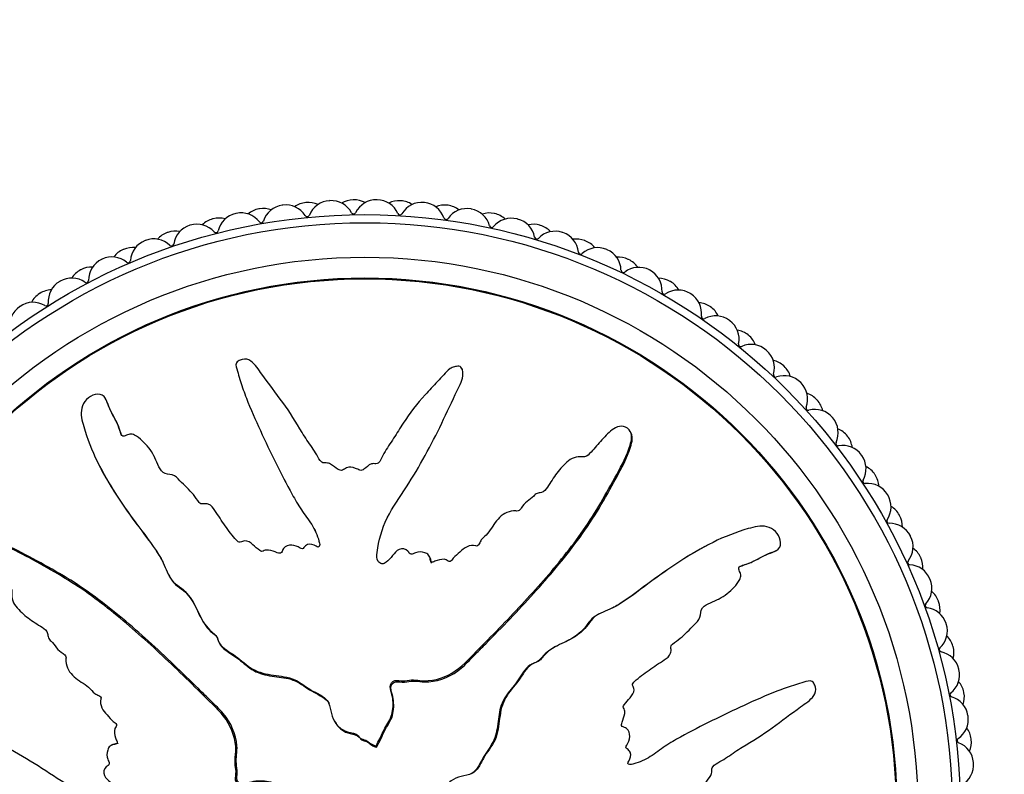
# Model space of a CAD drawing. Units: millimetres. Extents: x 0 to 1080, y 0 to 1165.
# Drawn here: x 681 to 723, y 664 to 697 of the extents above; entities that cross this region are included whole.
import ezdxf
from ezdxf import colors
from ezdxf.entities.mleader import LeaderData, LeaderLine
from ezdxf.math import Vec2, Vec3

# ---------------------------------------------------------------- set-up
doc = ezdxf.new("R2010")
doc.units = ezdxf.units.MM
doc.layers.add('DV1_Défaut', color=7, linetype='Continuous')
doc.layers.add('Défaut', color=7, linetype='Continuous')

# ---------------------------------------------------------------- blocks, each defined once
blk = doc.blocks.new('_DOT')
at = {"color": 0}
blk.add_line((0, 0), (-1, 0), dxfattribs=at)
at = {"color": 0, "const_width": 0.333}
blk.add_lwpolyline([(-0.1665, 0, 1), (0.1665, 0, 1)], format="xyb", close=True, dxfattribs=at)
blk = doc.blocks.new('SE')
at = {"layer": 'DV1_Défaut', "color": 7, "linetype": 'Continuous'}
for p, q in [((699.735, 681.583), (699.708, 681.636)), ((684.268, 680.265), (684.24, 680.319)), ((707.059, 678.827), (707.031, 678.881)), ((686.374, 677.773), (686.347, 677.825)), ((684.003, 677.343), (684.031, 677.292)), ((692.025, 676.759), (692.052, 676.707)), ((710.378, 673.963), (710.326, 673.936)), ((713.299, 673.699), (713.353, 673.727)), ((698.325, 673.427), (698.297, 673.48)), ((687.008, 672.617), (687.035, 672.565)), ((710.807, 671.593), (710.859, 671.62)), ((705.651, 670.959), (705.599, 670.932)), ((694.152, 666.36), (694.179, 666.308)), ((709.793, 665.942), (709.741, 665.914)), ((684.539, 665.291), (684.487, 665.263)), ((695.977, 665.235), (695.986, 665.251)), ((695.977, 665.235), (696.004, 665.183)), ((695.986, 665.251), (696.013, 665.2)), ((696.004, 665.183), (696.013, 665.2))]:
    blk.add_line(p, q, dxfattribs=at)
for radius in [25.85, 25.5, 24, 23.1, 23.063]:
    blk.add_circle((695.5, 662.466), radius, dxfattribs=at)
for centre, radius, start, end in [((692.049, 687.732), 1, 97.7778, 162.8384), ((695.5, 662.466), 26.5, 97.7333, 97.7778), ((692.069, 687.734), 1, 32.6727, 97.7333), ((693.032, 687.846), 1, 95.5556, 125.6301), ((695.5, 662.466), 26.5, 95.5111, 95.5556), ((693.051, 687.848), 1, 65.4366, 95.5111), ((694.018, 687.923), 1, 93.3333, 158.3939), ((695.5, 662.466), 26.5, 93.2889, 93.3333), ((694.037, 687.924), 1, 28.2283, 93.2889), ((695.006, 687.961), 1, 91.1111, 121.1857), ((695.5, 662.466), 26.5, 91.0667, 91.1111), ((695.026, 687.962), 1, 60.9921, 91.0667), ((695.995, 687.961), 1, 88.8889, 153.9495), ((695.5, 662.466), 26.5, 88.8444, 88.8889), ((696.014, 687.961), 1, 23.7839, 88.8444), ((696.983, 687.923), 1, 86.6667, 116.7412), ((695.5, 662.466), 26.5, 86.6222, 86.6667), ((697.003, 687.922), 1, 56.5477, 86.6222), ((697.969, 687.846), 1, 84.4444, 149.505), ((695.5, 662.466), 26.5, 84.4, 84.4444), ((697.989, 687.844), 1, 19.3394, 84.4), ((698.951, 687.732), 1, 82.2222, 112.2968), ((695.5, 662.466), 26.5, 82.1778, 82.2222), ((698.971, 687.729), 1, 52.1032, 82.1778), ((690.102, 687.388), 1, 102.2222, 167.2828), ((695.5, 662.466), 26.5, 102.1778, 102.2222), ((690.121, 687.392), 1, 37.1172, 102.1778), ((691.072, 687.579), 1, 100, 130.0745), ((695.5, 662.466), 26.5, 99.9556, 100), ((691.092, 687.582), 1, 69.881, 99.9556), ((692.995, 688.328), 0.1, 212.6727, 338.3939), ((695.006, 688.444), 0.1, 208.2283, 333.9495), ((697.021, 688.405), 0.1, 203.7839, 329.505), ((699.928, 687.579), 1, 80, 145.0606), ((695.5, 662.466), 26.5, 79.9556, 80), ((699.948, 687.575), 1, 14.895, 79.9556), ((700.899, 687.388), 1, 77.7778, 107.8523), ((695.5, 662.466), 26.5, 77.7333, 77.7778), ((700.918, 687.384), 1, 47.6588, 77.7333), ((688.187, 686.895), 1, 106.6667, 171.7273), ((695.5, 662.466), 26.5, 106.6222, 106.6667), ((688.206, 686.901), 1, 41.5616, 106.6222), ((689.139, 687.16), 1, 104.4444, 134.519), ((695.5, 662.466), 26.5, 104.4, 104.4444), ((689.159, 687.165), 1, 74.3255, 104.4), ((690.998, 688.056), 0.1, 217.1172, 342.8384), ((699.027, 688.209), 0.1, 199.3394, 325.0606), ((701.011, 687.858), 0.1, 194.895, 320.6161), ((701.861, 687.16), 1, 75.5556, 140.6161), ((695.5, 662.466), 26.5, 75.5111, 75.5556), ((701.88, 687.155), 1, 10.4505, 75.5111), ((702.814, 686.895), 1, 73.3333, 103.4079), ((695.5, 662.466), 26.5, 73.2889, 73.3333), ((702.833, 686.889), 1, 43.2143, 73.2889), ((687.245, 686.593), 1, 108.8889, 138.9634), ((695.5, 662.466), 26.5, 108.8444, 108.8889), ((687.264, 686.599), 1, 78.7699, 108.8444), ((689.029, 687.63), 0.1, 221.5616, 347.2828), ((703.755, 686.593), 1, 71.1111, 136.1717), ((695.5, 662.466), 26.5, 71.0667, 71.1111), ((703.774, 686.587), 1, 6.0061, 71.0667), ((686.316, 686.255), 1, 111.1111, 176.1717), ((695.5, 662.466), 26.5, 111.0667, 111.1111), ((686.334, 686.262), 1, 46.0061, 111.0667), ((687.098, 687.053), 0.1, 226.0061, 351.7273), ((702.962, 687.355), 0.1, 190.4505, 316.1717), ((704.685, 686.255), 1, 68.8889, 98.9634), ((695.5, 662.466), 26.5, 68.8444, 68.8889), ((704.703, 686.248), 1, 38.7699, 68.8444), ((685.4, 685.881), 1, 113.3333, 143.4079), ((695.5, 662.466), 26.5, 113.2889, 113.3333), ((685.418, 685.888), 1, 83.2143, 113.2889), ((704.868, 686.702), 0.1, 186.0061, 311.7273), ((705.6, 685.881), 1, 66.6667, 131.7273), ((695.5, 662.466), 26.5, 66.6222, 66.6667), ((705.618, 685.873), 1, 1.5616, 66.6222), ((684.5, 685.471), 1, 115.5556, 180.6161), ((695.5, 662.466), 26.5, 115.5111, 115.5556), ((684.518, 685.48), 1, 50.4505, 115.5111), ((685.218, 686.328), 0.1, 230.4505, 356.1717), ((706.501, 685.471), 1, 64.4444, 94.519), ((695.5, 662.466), 26.5, 64.4, 64.4444), ((706.518, 685.463), 1, 34.3255, 64.4), ((683.616, 685.028), 1, 117.7778, 147.8523), ((695.5, 662.466), 26.5, 117.7333, 117.7778), ((683.634, 685.037), 1, 87.6588, 117.7333), ((706.718, 685.903), 0.1, 181.5616, 307.2828), ((707.384, 685.028), 1, 62.2222, 127.2828), ((695.5, 662.466), 26.5, 62.1778, 62.2222), ((707.402, 685.018), 1, 357.1172, 62.1778), ((682.75, 684.55), 1, 120, 185.0606), ((695.5, 662.466), 26.5, 119.9556, 120), ((682.767, 684.56), 1, 54.895, 119.9556), ((683.4, 685.46), 0.1, 234.895, 0.6161), ((708.25, 684.55), 1, 60, 90.0745), ((695.5, 662.466), 26.5, 59.9556, 60), ((708.267, 684.54), 1, 29.881, 59.9556), ((681.903, 684.039), 1, 122.2222, 152.2968), ((695.5, 662.466), 26.5, 122.1778, 122.2222), ((681.92, 684.049), 1, 92.1032, 122.1778), ((708.5, 684.963), 0.1, 177.1172, 302.8384), ((709.097, 684.039), 1, 57.7778, 122.8384), ((695.5, 662.466), 26.5, 57.7333, 57.7778), ((709.114, 684.028), 1, 352.6727, 57.7333), ((681.094, 683.507), 1, 59.3394, 124.4), ((681.654, 684.453), 0.1, 239.3394, 5.0606), ((709.923, 683.495), 1, 55.5556, 85.6301), ((681.077, 683.495), 1, 124.4444, 189.505), ((695.5, 662.466), 26.5, 124.4, 124.4444), ((695.5, 662.466), 26.5, 55.5111, 55.5556), ((709.939, 683.484), 1, 25.4366, 55.5111), ((710.205, 683.888), 0.1, 172.6727, 298.3939), ((710.728, 682.92), 1, 53.3333, 118.3939), ((695.5, 662.466), 26.5, 53.2889, 53.3333), ((710.744, 682.908), 1, 348.2283, 53.2889), ((711.509, 682.314), 1, 51.1111, 81.1857), ((711.82, 682.684), 0.1, 168.2283, 293.9495), ((712.267, 681.679), 1, 48.8889, 113.9495), ((695.5, 662.466), 26.5, 51.0667, 51.1111), ((711.525, 682.302), 1, 20.9921, 51.0667), ((695.5, 662.466), 26.5, 48.8444, 48.8889), ((712.282, 681.666), 1, 343.7839, 48.8444), ((712.999, 681.014), 1, 46.6667, 76.7412), ((695.5, 662.466), 26.5, 46.6222, 46.6667), ((713.014, 681.001), 1, 16.5477, 46.6222), ((713.338, 681.359), 0.1, 163.7839, 289.505), ((713.705, 680.322), 1, 44.4444, 109.505), ((695.5, 662.466), 26.5, 44.4, 44.4444), ((713.719, 680.308), 1, 339.3394, 44.4), ((714.384, 679.602), 1, 42.2222, 72.2968), ((695.5, 662.466), 26.5, 42.1778, 42.2222), ((714.397, 679.588), 1, 12.1032, 42.1778), ((714.749, 679.919), 0.1, 159.3394, 285.0606), ((715.034, 678.857), 1, 40, 105.0606), ((695.5, 662.466), 26.5, 39.9556, 40), ((715.047, 678.842), 1, 334.895, 39.9556), ((715.655, 678.087), 1, 37.7778, 67.8523), ((716.043, 678.375), 0.1, 154.895, 280.6161), ((695.5, 662.466), 26.5, 37.7333, 37.7778), ((715.667, 678.072), 1, 7.6588, 37.7333), ((716.246, 677.294), 1, 35.5556, 100.6161), ((695.5, 662.466), 26.5, 35.5111, 35.5556), ((716.257, 677.278), 1, 330.4505, 35.5111), ((716.805, 676.479), 1, 33.3333, 63.4079), ((717.214, 676.736), 0.1, 150.4505, 276.1717), ((695.5, 662.466), 26.5, 33.2889, 33.3333), ((716.816, 676.462), 1, 3.2143, 33.2889), ((717.332, 675.642), 1, 31.1111, 96.1717), ((717.343, 675.625), 1, 326.0061, 31.0667), ((695.5, 662.466), 26.5, 31.0667, 31.1111), ((717.827, 674.786), 1, 28.8889, 58.9634), ((718.255, 675.01), 0.1, 146.0061, 271.7273), ((695.5, 662.466), 26.5, 28.8444, 28.8889), ((717.836, 674.768), 1, 358.7699, 28.8444), ((718.288, 673.911), 1, 26.6667, 91.7273), ((718.297, 673.893), 1, 321.5616, 26.6222), ((695.5, 662.466), 26.5, 26.6222, 26.6667), ((718.714, 673.018), 1, 24.4444, 54.519), ((695.5, 662.466), 26.5, 24.4, 24.4444), ((718.723, 673), 1, 354.3255, 24.4), ((719.158, 673.209), 0.1, 141.5616, 267.2828), ((719.106, 672.11), 1, 22.2222, 87.2828), ((719.114, 672.092), 1, 317.1172, 22.1778), ((695.5, 662.466), 26.5, 22.1778, 22.2222), ((719.462, 671.188), 1, 20, 50.0745), ((719.92, 671.343), 0.1, 137.1172, 262.8384), ((719.783, 670.252), 1, 17.7778, 82.8384), ((695.5, 662.466), 26.5, 19.9556, 20), ((719.469, 671.169), 1, 349.881, 19.9556), ((719.789, 670.233), 1, 312.6727, 17.7333), ((695.5, 662.466), 26.5, 17.7333, 17.7778), ((720.066, 669.305), 1, 15.5556, 45.6301), ((720.534, 669.424), 0.1, 132.6727, 258.3939), ((695.5, 662.466), 26.5, 15.5111, 15.5556), ((720.071, 669.285), 1, 345.4366, 15.5111), ((720.313, 668.347), 1, 13.3333, 78.3939), ((695.5, 662.466), 26.5, 13.2889, 13.3333), ((720.317, 668.328), 1, 308.2283, 13.2889), ((720.522, 667.38), 1, 11.1111, 41.1857), ((720.998, 667.463), 0.1, 128.2283, 253.9495), ((720.694, 666.406), 1, 8.8889, 73.9495), ((720.526, 667.361), 1, 340.9921, 11.0667), ((695.5, 662.466), 26.5, 11.0667, 11.1111), ((720.697, 666.387), 1, 303.7839, 8.8444), ((695.5, 662.466), 26.5, 8.8444, 8.8889), ((720.828, 665.427), 1, 6.6667, 36.7412), ((721.309, 665.473), 0.1, 123.7839, 249.505), ((720.924, 664.442), 1, 4.4444, 69.505), ((720.83, 665.407), 1, 336.5477, 6.6222), ((695.5, 662.466), 26.5, 6.6222, 6.6667), ((720.925, 664.422), 1, 299.3394, 4.4), ((695.5, 662.466), 26.5, 4.4, 4.4444)]:
    blk.add_arc(centre, radius, start, end, dxfattribs=at)
for points, knots in [([(695.986, 665.251), (696.092, 665.449), (696.194, 665.65), (696.382, 666.059), (696.525, 666.241), (696.701, 666.655), (696.731, 666.892), (696.716, 667.236), (696.7, 667.351), (696.651, 667.578), (696.605, 667.688), (696.596, 667.921), (696.672, 668.057), (696.914, 668.1), (697.036, 668.057), (697.279, 668.066), (697.399, 668.094), (697.642, 668.114), (697.763, 668.098), (698.372, 668.027), (698.852, 668.164), (699.687, 668.638), (700.002, 669.006), (700.668, 669.679), (701, 670.015), (701.988, 671.032), (702.634, 671.718), (703.866, 673.13), (704.454, 673.854), (705.527, 675.384), (705.986, 676.212), (706.662, 677.444), (706.876, 677.86), (707.043, 678.412), (707.075, 678.523), (707.084, 678.757), (707.049, 678.882), (706.883, 679.064), (706.764, 679.124), (706.522, 679.124), (706.407, 679.078), (706.107, 678.894), (705.95, 678.712), (705.635, 678.359), (705.484, 678.175), (705.238, 677.915), (705.151, 677.818), (704.913, 677.781), (704.786, 677.811), (704.427, 677.727), (704.236, 677.543), (703.899, 677.193), (703.756, 676.995), (703.556, 676.687), (703.495, 676.581), (703.357, 676.379), (703.282, 676.264), (703.098, 676.232), (703.033, 676.233), (702.917, 676.183), (702.87, 676.139), (702.739, 676.005), (702.642, 675.926), (702.434, 675.785), (702.36, 675.681), (702.255, 675.518), (702.211, 675.461), (702.084, 675.435), (702.016, 675.453), (701.687, 675.435), (701.45, 675.285), (701.106, 674.898), (700.99, 674.662), (700.741, 674.367), (700.63, 674.292), (700.513, 674.138), (700.494, 674.074), (700.433, 673.96), (700.376, 673.901), (700.193, 673.98), (700.053, 673.941), (699.812, 673.838), (699.715, 673.746), (699.523, 673.57), (699.418, 673.491), (699.294, 673.34), (699.265, 673.274), (699.143, 673.223), (699.091, 673.298), (698.906, 673.371), (698.76, 673.338), (698.569, 673.278), (698.509, 673.248), (698.415, 673.211), (698.373, 673.21), (698.345, 673.272), (698.344, 673.307), (698.329, 673.407), (698.309, 673.473), (698.225, 673.581), (698.16, 673.613), (697.965, 673.67), (697.822, 673.682), (697.632, 673.606), (697.572, 673.567), (697.434, 673.564), (697.415, 673.654), (697.277, 673.8), (697.115, 673.829), (696.868, 673.72), (696.784, 673.609), (696.612, 673.405), (696.528, 673.301), (696.369, 673.177), (696.304, 673.146), (696.17, 673.164), (696.107, 673.202), (695.993, 673.367), (696.011, 673.514), (696.103, 674.165), (696.233, 674.673), (696.705, 675.61), (697.014, 676.047), (697.587, 676.937), (697.858, 677.389), (698.626, 678.769), (699.055, 679.736), (699.62, 680.912), (699.753, 681.151), (699.758, 681.476), (699.748, 681.542), (699.698, 681.664), (699.651, 681.727), (699.514, 681.739), (699.448, 681.717), (699.317, 681.685), (699.251, 681.662), (699.089, 681.553), (699.012, 681.445), (698.832, 681.257), (698.742, 681.164), (698.472, 680.881), (698.293, 680.69), (697.77, 680.107), (697.444, 679.699), (697.021, 679.042), (696.886, 678.819), (696.603, 678.381), (696.454, 678.167), (696.262, 677.825), (696.22, 677.696), (696.103, 677.538), (696.043, 677.497), (695.909, 677.494), (695.84, 677.512), (695.655, 677.439), (695.566, 677.332), (695.406, 677.217), (695.336, 677.186), (695.216, 677.245), (695.155, 677.275), (694.964, 677.338), (694.82, 677.385), (694.645, 677.286), (694.592, 677.242), (694.467, 677.194), (694.395, 677.214), (694.225, 677.319), (694.123, 677.409), (693.951, 677.513), (693.885, 677.533), (693.753, 677.527), (693.682, 677.524), (693.53, 677.647), (693.472, 677.767), (693.347, 677.993), (693.277, 678.101), (693.059, 678.421), (692.908, 678.631), (692.504, 679.29), (692.245, 679.736), (691.632, 680.562), (691.329, 680.973), (690.877, 681.584), (690.748, 681.807), (690.438, 682.031), (690.302, 682.066), (690.114, 682.008), (690.05, 681.987), (689.938, 681.919), (689.902, 681.859), (689.904, 681.671), (689.956, 681.552), (690.025, 681.31), (690.061, 681.189), (690.176, 680.827), (690.261, 680.587), (690.536, 679.871), (690.748, 679.401), (691.394, 677.996), (691.845, 677.07), (692.467, 675.938), (692.596, 675.714), (692.886, 675.281), (693.048, 675.074), (693.329, 674.634), (693.44, 674.394), (693.521, 674.077), (693.543, 674.012), (693.531, 673.914), (693.511, 673.878), (693.443, 673.882), (693.415, 673.902), (693.268, 673.98), (693.124, 674.039), (692.943, 673.955), (692.892, 673.91), (692.833, 673.83), (692.815, 673.79), (692.751, 673.807), (692.721, 673.821), (692.574, 673.897), (692.455, 673.958), (692.187, 673.971), (692.041, 673.928), (691.929, 673.764), (691.915, 673.695), (691.839, 673.585), (691.758, 673.607), (691.572, 673.675), (691.449, 673.729), (691.251, 673.751), (691.182, 673.747), (691.09, 673.708), (691.062, 673.684), (690.994, 673.68), (690.968, 673.708), (690.833, 673.804), (690.735, 673.894), (690.533, 674.066), (690.417, 674.16), (690.216, 674.144), (690.155, 674.11), (690.026, 674.069), (689.971, 674.125), (689.832, 674.27), (689.75, 674.374), (689.508, 674.692), (689.357, 674.91), (689.135, 675.241), (689.061, 675.352), (688.916, 675.574), (688.831, 675.69), (688.632, 675.76), (688.56, 675.756), (688.418, 675.748), (688.338, 675.756), (688.222, 675.932), (688.141, 676.047), (687.871, 676.368), (687.666, 676.56), (687.369, 676.858), (687.27, 676.97), (687.002, 677.046), (686.844, 677.028), (686.626, 677.202), (686.567, 677.335), (686.456, 677.591), (686.402, 677.72), (686.206, 678.088), (686.035, 678.309), (685.73, 678.587), (685.624, 678.681), (685.437, 678.771), (685.367, 678.789), (685.226, 678.774), (685.161, 678.739), (685.061, 678.7), (685.025, 678.687), (684.956, 678.701), (684.933, 678.733), (684.889, 678.824), (684.874, 678.893), (684.812, 679.088), (684.76, 679.215), (684.584, 679.581), (684.443, 679.81), (684.297, 680.181), (684.265, 680.313), (684.087, 680.514), (683.928, 680.532), (683.505, 680.438), (683.274, 680.19), (683.14, 679.642), (683.216, 679.372), (683.438, 678.589), (683.641, 678.073), (684.371, 676.589), (685.015, 675.659), (686.019, 674.304), (686.375, 673.865), (686.786, 673.132), (686.879, 672.861), (687.075, 672.489), (687.16, 672.375), (687.385, 672.191), (687.513, 672.113), (687.838, 671.826), (687.995, 671.579), (688.27, 671.051), (688.371, 670.767), (688.634, 670.402), (688.742, 670.294), (688.917, 670.147), (688.976, 670.099), (689.068, 669.978), (689.096, 669.9), (689.237, 669.513), (689.541, 669.384), (690.045, 669.026), (690.274, 668.813), (690.787, 668.465), (691.099, 668.376), (691.725, 668.285), (692.044, 668.261), (692.645, 668.057), (692.887, 667.829), (693.301, 667.589), (693.448, 667.522), (693.723, 667.358), (693.855, 667.254), (693.992, 666.969), (694.011, 666.804), (694.086, 666.491), (694.147, 666.342), (694.349, 666.075), (694.482, 665.964), (694.784, 665.826), (694.963, 665.831), (695.193, 665.716), (695.236, 665.636), (695.364, 665.528), (695.458, 665.523), (695.61, 665.451), (695.675, 665.393), (695.815, 665.294), (695.896, 665.264), (695.977, 665.235)], [0, 0, 0, 0, 0.007813, 0.007813, 0.015625, 0.015625, 0.023438, 0.023438, 0.027344, 0.027344, 0.03125, 0.03125, 0.035156, 0.035156, 0.039063, 0.039063, 0.042969, 0.042969, 0.046875, 0.046875, 0.0625, 0.0625, 0.078125, 0.078125, 0.09375, 0.09375, 0.125, 0.125, 0.15625, 0.15625, 0.1875, 0.1875, 0.203125, 0.203125, 0.207031, 0.207031, 0.210938, 0.210938, 0.214844, 0.214844, 0.21875, 0.21875, 0.226563, 0.226563, 0.234375, 0.234375, 0.238281, 0.238281, 0.242188, 0.242188, 0.25, 0.25, 0.257813, 0.257813, 0.261719, 0.261719, 0.265625, 0.265625, 0.267578, 0.267578, 0.269531, 0.269531, 0.273438, 0.273438, 0.277344, 0.277344, 0.279297, 0.279297, 0.28125, 0.28125, 0.289063, 0.289063, 0.296875, 0.296875, 0.300781, 0.300781, 0.302734, 0.302734, 0.304688, 0.304688, 0.308594, 0.308594, 0.3125, 0.3125, 0.316406, 0.316406, 0.318359, 0.318359, 0.320313, 0.320313, 0.324219, 0.324219, 0.326172, 0.326172, 0.327148, 0.327148, 0.328125, 0.328125, 0.330078, 0.330078, 0.332031, 0.332031, 0.335938, 0.335938, 0.337891, 0.337891, 0.339844, 0.339844, 0.34375, 0.34375, 0.347656, 0.347656, 0.351563, 0.351563, 0.353516, 0.353516, 0.355469, 0.355469, 0.359375, 0.359375, 0.375, 0.375, 0.390625, 0.390625, 0.40625, 0.40625, 0.4375, 0.4375, 0.445313, 0.445313, 0.447266, 0.447266, 0.449219, 0.449219, 0.451172, 0.451172, 0.453125, 0.453125, 0.457031, 0.457031, 0.460938, 0.460938, 0.46875, 0.46875, 0.484375, 0.484375, 0.492188, 0.492188, 0.5, 0.5, 0.503906, 0.503906, 0.505859, 0.505859, 0.507813, 0.507813, 0.511719, 0.511719, 0.513672, 0.513672, 0.515625, 0.515625, 0.519531, 0.519531, 0.521484, 0.521484, 0.523438, 0.523438, 0.527344, 0.527344, 0.529297, 0.529297, 0.53125, 0.53125, 0.535156, 0.535156, 0.539063, 0.539063, 0.546875, 0.546875, 0.5625, 0.5625, 0.578125, 0.578125, 0.585938, 0.585938, 0.589844, 0.589844, 0.591797, 0.591797, 0.59375, 0.59375, 0.597656, 0.597656, 0.601563, 0.601563, 0.609375, 0.609375, 0.625, 0.625, 0.65625, 0.65625, 0.664063, 0.664063, 0.671875, 0.671875, 0.679688, 0.679688, 0.681641, 0.681641, 0.682617, 0.682617, 0.683594, 0.683594, 0.6875, 0.6875, 0.689453, 0.689453, 0.69043, 0.69043, 0.691406, 0.691406, 0.695313, 0.695313, 0.699219, 0.699219, 0.701172, 0.701172, 0.703125, 0.703125, 0.707031, 0.707031, 0.708984, 0.708984, 0.709961, 0.709961, 0.710938, 0.710938, 0.714844, 0.714844, 0.71875, 0.71875, 0.720703, 0.720703, 0.722656, 0.722656, 0.726563, 0.726563, 0.734375, 0.734375, 0.738281, 0.738281, 0.742188, 0.742188, 0.744141, 0.744141, 0.746094, 0.746094, 0.75, 0.75, 0.757813, 0.757813, 0.761719, 0.761719, 0.765625, 0.765625, 0.769531, 0.769531, 0.773438, 0.773438, 0.78125, 0.78125, 0.785156, 0.785156, 0.787109, 0.787109, 0.789063, 0.789063, 0.790039, 0.790039, 0.791016, 0.791016, 0.792969, 0.792969, 0.796875, 0.796875, 0.804688, 0.804688, 0.808594, 0.808594, 0.8125, 0.8125, 0.820313, 0.820313, 0.828125, 0.828125, 0.84375, 0.84375, 0.875, 0.875, 0.890625, 0.890625, 0.898438, 0.898438, 0.902344, 0.902344, 0.90625, 0.90625, 0.914063, 0.914063, 0.921875, 0.921875, 0.925781, 0.925781, 0.927734, 0.927734, 0.929688, 0.929688, 0.9375, 0.9375, 0.945313, 0.945313, 0.953125, 0.953125, 0.960938, 0.960938, 0.96875, 0.96875, 0.972656, 0.972656, 0.976563, 0.976563, 0.980469, 0.980469, 0.984375, 0.984375, 0.988281, 0.988281, 0.992188, 0.992188, 0.994141, 0.994141, 0.996094, 0.996094, 0.998047, 0.998047, 1, 1, 1, 1]), ([(684.949, 678.703), (684.944, 678.714), (684.939, 678.726), (684.882, 678.869), (684.85, 679.008), (684.741, 679.266), (684.677, 679.39), (684.546, 679.636), (684.481, 679.757), (684.368, 680.008), (684.331, 680.142), (684.268, 680.264), (684.268, 680.264), (684.268, 680.265)], [0, 0, 0, 0, 0.021868, 0.021868, 0.266103, 0.266103, 0.510338, 0.510338, 0.754573, 0.754573, 0.998808, 0.998808, 1, 1, 1, 1]), ([(696.013, 665.2), (696.133, 665.423), (696.242, 665.652), (696.462, 666.11), (696.631, 666.315), (696.759, 666.797), (696.764, 667.054), (696.704, 667.423), (696.664, 667.543), (696.614, 667.789), (696.641, 667.936), (696.858, 668.065), (696.997, 668.013), (697.251, 668.006), (697.379, 668.033), (697.761, 668.076), (698.021, 668), (698.787, 668.065), (699.291, 668.288), (699.872, 668.776), (700.041, 668.965), (700.395, 669.323), (700.572, 669.502), (701.102, 670.04), (701.454, 670.4), (702.495, 671.489), (703.17, 672.226), (704.442, 673.756), (705.042, 674.547), (705.829, 675.824), (706.071, 676.265), (706.552, 677.141), (706.801, 677.574), (707.01, 678.153), (707.048, 678.27), (707.106, 678.508), (707.126, 678.634), (707.081, 678.779), (707.071, 678.803), (707.059, 678.827)], [0, 0, 0, 0, 0.039834, 0.039834, 0.079668, 0.079668, 0.119502, 0.119502, 0.139419, 0.139419, 0.159336, 0.159336, 0.179253, 0.179253, 0.19917, 0.19917, 0.239004, 0.239004, 0.318672, 0.318672, 0.358506, 0.358506, 0.39834, 0.39834, 0.478008, 0.478008, 0.637344, 0.637344, 0.79668, 0.79668, 0.876348, 0.876348, 0.956016, 0.956016, 0.975933, 0.975933, 0.99585, 0.99585, 1, 1, 1, 1]), ([(684.031, 677.292), (684.172, 677.022), (684.324, 676.756), (684.778, 676.016), (685.097, 675.55), (685.759, 674.632), (686.116, 674.19), (686.542, 673.555), (686.647, 673.385), (686.739, 673.208)], [0, 0, 0, 0, 0.1885, 0.1885, 0.533254, 0.533254, 0.878008, 0.878008, 1, 1, 1, 1]), ([(698.286, 661.981), (698.483, 661.874), (698.684, 661.772), (699.093, 661.584), (699.275, 661.442), (699.689, 661.265), (699.926, 661.235), (700.27, 661.25), (700.385, 661.266), (700.612, 661.316), (700.722, 661.361), (700.955, 661.37), (701.091, 661.294), (701.134, 661.052), (701.091, 660.93), (701.101, 660.688), (701.128, 660.567), (701.148, 660.325), (701.132, 660.203), (701.061, 659.595), (701.198, 659.114), (701.672, 658.279), (702.04, 657.964), (702.713, 657.298), (703.049, 656.966), (704.066, 655.979), (704.752, 655.332), (706.164, 654.1), (706.888, 653.512), (708.418, 652.44), (709.246, 651.98), (710.478, 651.304), (710.894, 651.09), (711.446, 650.923), (711.557, 650.891), (711.791, 650.882), (711.916, 650.917), (712.098, 651.083), (712.158, 651.203), (712.158, 651.444), (712.112, 651.56), (711.928, 651.86), (711.746, 652.017), (711.393, 652.331), (711.209, 652.483), (710.949, 652.729), (710.852, 652.815), (710.815, 653.053), (710.845, 653.18), (710.761, 653.539), (710.577, 653.73), (710.227, 654.068), (710.03, 654.211), (709.721, 654.41), (709.616, 654.471), (709.413, 654.609), (709.298, 654.684), (709.266, 654.869), (709.267, 654.933), (709.217, 655.049), (709.173, 655.096), (709.039, 655.227), (708.96, 655.324), (708.819, 655.532), (708.715, 655.607), (708.552, 655.712), (708.495, 655.755), (708.469, 655.883), (708.488, 655.95), (708.469, 656.279), (708.319, 656.516), (707.932, 656.861), (707.696, 656.976), (707.401, 657.225), (707.326, 657.336), (707.172, 657.453), (707.108, 657.473), (706.994, 657.534), (706.935, 657.59), (707.014, 657.773), (706.975, 657.913), (706.872, 658.154), (706.78, 658.252), (706.604, 658.443), (706.525, 658.548), (706.374, 658.672), (706.308, 658.702), (706.258, 658.823), (706.332, 658.876), (706.406, 659.061), (706.372, 659.206), (706.312, 659.397), (706.282, 659.458), (706.245, 659.551), (706.244, 659.594), (706.306, 659.621), (706.341, 659.622), (706.441, 659.637), (706.508, 659.658), (706.615, 659.741), (706.647, 659.806), (706.704, 660.001), (706.716, 660.144), (706.64, 660.334), (706.601, 660.395), (706.598, 660.532), (706.688, 660.551), (706.834, 660.689), (706.863, 660.851), (706.754, 661.098), (706.643, 661.183), (706.439, 661.355), (706.335, 661.439), (706.212, 661.597), (706.18, 661.663), (706.198, 661.796), (706.236, 661.859), (706.401, 661.973), (706.548, 661.955), (707.199, 661.863), (707.707, 661.733), (708.644, 661.262), (709.081, 660.952), (709.971, 660.38), (710.423, 660.108), (711.803, 659.341), (712.77, 658.911), (713.946, 658.347), (714.185, 658.213), (714.51, 658.208), (714.576, 658.219), (714.698, 658.268), (714.761, 658.316), (714.773, 658.452), (714.751, 658.518), (714.719, 658.649), (714.696, 658.716), (714.587, 658.878), (714.479, 658.954), (714.291, 659.134), (714.198, 659.224), (713.915, 659.494), (713.725, 659.673), (713.141, 660.197), (712.734, 660.522), (712.076, 660.946), (711.853, 661.08), (711.415, 661.364), (711.201, 661.512), (710.859, 661.704), (710.73, 661.746), (710.572, 661.863), (710.531, 661.924), (710.528, 662.058), (710.546, 662.126), (710.473, 662.311), (710.366, 662.4), (710.251, 662.56), (710.22, 662.63), (710.279, 662.751), (710.309, 662.811), (710.372, 663.002), (710.419, 663.146), (710.32, 663.321), (710.276, 663.374), (710.228, 663.499), (710.248, 663.571), (710.353, 663.741), (710.443, 663.843), (710.547, 664.015), (710.567, 664.081), (710.561, 664.213), (710.558, 664.285), (710.681, 664.436), (710.801, 664.494), (711.027, 664.62), (711.135, 664.689), (711.455, 664.908), (711.665, 665.058), (712.324, 665.462), (712.77, 665.722), (713.596, 666.334), (714.007, 666.637), (714.618, 667.089), (714.841, 667.218), (715.065, 667.528), (715.101, 667.664), (715.042, 667.853), (715.021, 667.916), (714.953, 668.028), (714.893, 668.065), (714.705, 668.062), (714.586, 668.011), (714.344, 667.942), (714.223, 667.905), (713.861, 667.79), (713.621, 667.706), (712.905, 667.43), (712.435, 667.218), (711.03, 666.572), (710.104, 666.121), (708.972, 665.499), (708.748, 665.37), (708.315, 665.08), (708.108, 664.918), (707.668, 664.638), (707.428, 664.526), (707.111, 664.445), (707.046, 664.424), (706.948, 664.436), (706.912, 664.456), (706.916, 664.523), (706.936, 664.551), (707.014, 664.698), (707.073, 664.842), (706.989, 665.023), (706.944, 665.074), (706.864, 665.134), (706.824, 665.151), (706.841, 665.216), (706.855, 665.246), (706.931, 665.392), (706.992, 665.512), (707.005, 665.779), (706.962, 665.925), (706.798, 666.037), (706.729, 666.052), (706.619, 666.127), (706.641, 666.208), (706.709, 666.395), (706.763, 666.517), (706.785, 666.716), (706.781, 666.784), (706.742, 666.877), (706.718, 666.905), (706.715, 666.972), (706.742, 666.998), (706.838, 667.134), (706.928, 667.231), (707.1, 667.433), (707.194, 667.55), (707.178, 667.75), (707.144, 667.812), (707.103, 667.941), (707.159, 667.996), (707.304, 668.134), (707.408, 668.217), (707.726, 668.458), (707.944, 668.61), (708.275, 668.832), (708.386, 668.905), (708.608, 669.051), (708.725, 669.135), (708.794, 669.334), (708.79, 669.407), (708.782, 669.549), (708.79, 669.628), (708.966, 669.744), (709.081, 669.825), (709.402, 670.095), (709.594, 670.3), (709.892, 670.597), (710.004, 670.696), (710.08, 670.965), (710.062, 671.123), (710.236, 671.34), (710.37, 671.399), (710.625, 671.511), (710.754, 671.564), (711.123, 671.76), (711.344, 671.931), (711.621, 672.237), (711.715, 672.342), (711.806, 672.53), (711.823, 672.6), (711.808, 672.741), (711.773, 672.806), (711.734, 672.906), (711.721, 672.942), (711.735, 673.011), (711.767, 673.033), (711.859, 673.078), (711.927, 673.092), (712.122, 673.155), (712.249, 673.206), (712.615, 673.382), (712.844, 673.524), (713.215, 673.67), (713.347, 673.701), (713.548, 673.879), (713.566, 674.039), (713.472, 674.462), (713.224, 674.692), (712.676, 674.826), (712.406, 674.75), (711.623, 674.529), (711.107, 674.326), (709.623, 673.595), (708.693, 672.951), (707.338, 671.947), (706.899, 671.591), (706.166, 671.18), (705.895, 671.087), (705.523, 670.891), (705.409, 670.806), (705.225, 670.582), (705.147, 670.454), (704.86, 670.129), (704.613, 669.971), (704.085, 669.697), (703.802, 669.595), (703.436, 669.332), (703.328, 669.224), (703.181, 669.05), (703.133, 668.991), (703.012, 668.898), (702.934, 668.871), (702.547, 668.729), (702.418, 668.426), (702.06, 667.921), (701.847, 667.692), (701.499, 667.18), (701.41, 666.867), (701.319, 666.241), (701.295, 665.923), (701.091, 665.321), (700.863, 665.079), (700.623, 664.665), (700.556, 664.519), (700.392, 664.244), (700.288, 664.111), (700.003, 663.975), (699.838, 663.956), (699.525, 663.88), (699.376, 663.819), (699.109, 663.617), (698.999, 663.484), (698.86, 663.182), (698.866, 663.004), (698.75, 662.773), (698.67, 662.73), (698.562, 662.602), (698.557, 662.509), (698.485, 662.356), (698.427, 662.291), (698.328, 662.152), (698.298, 662.071), (698.269, 661.99)], [0, 0, 0, 0, 0.007813, 0.007813, 0.015625, 0.015625, 0.023438, 0.023438, 0.027344, 0.027344, 0.03125, 0.03125, 0.035156, 0.035156, 0.039063, 0.039063, 0.042969, 0.042969, 0.046875, 0.046875, 0.0625, 0.0625, 0.078125, 0.078125, 0.09375, 0.09375, 0.125, 0.125, 0.15625, 0.15625, 0.1875, 0.1875, 0.203125, 0.203125, 0.207031, 0.207031, 0.210938, 0.210938, 0.214844, 0.214844, 0.21875, 0.21875, 0.226563, 0.226563, 0.234375, 0.234375, 0.238281, 0.238281, 0.242188, 0.242188, 0.25, 0.25, 0.257813, 0.257813, 0.261719, 0.261719, 0.265625, 0.265625, 0.267578, 0.267578, 0.269531, 0.269531, 0.273438, 0.273438, 0.277344, 0.277344, 0.279297, 0.279297, 0.28125, 0.28125, 0.289063, 0.289063, 0.296875, 0.296875, 0.300781, 0.300781, 0.302734, 0.302734, 0.304688, 0.304688, 0.308594, 0.308594, 0.3125, 0.3125, 0.316406, 0.316406, 0.318359, 0.318359, 0.320313, 0.320313, 0.324219, 0.324219, 0.326172, 0.326172, 0.327148, 0.327148, 0.328125, 0.328125, 0.330078, 0.330078, 0.332031, 0.332031, 0.335938, 0.335938, 0.337891, 0.337891, 0.339844, 0.339844, 0.34375, 0.34375, 0.347656, 0.347656, 0.351563, 0.351563, 0.353516, 0.353516, 0.355469, 0.355469, 0.359375, 0.359375, 0.375, 0.375, 0.390625, 0.390625, 0.40625, 0.40625, 0.4375, 0.4375, 0.445313, 0.445313, 0.447266, 0.447266, 0.449219, 0.449219, 0.451172, 0.451172, 0.453125, 0.453125, 0.457031, 0.457031, 0.460938, 0.460938, 0.46875, 0.46875, 0.484375, 0.484375, 0.492188, 0.492188, 0.5, 0.5, 0.503906, 0.503906, 0.505859, 0.505859, 0.507813, 0.507813, 0.511719, 0.511719, 0.513672, 0.513672, 0.515625, 0.515625, 0.519531, 0.519531, 0.521484, 0.521484, 0.523438, 0.523438, 0.527344, 0.527344, 0.529297, 0.529297, 0.53125, 0.53125, 0.535156, 0.535156, 0.539063, 0.539063, 0.546875, 0.546875, 0.5625, 0.5625, 0.578125, 0.578125, 0.585938, 0.585938, 0.589844, 0.589844, 0.591797, 0.591797, 0.59375, 0.59375, 0.597656, 0.597656, 0.601563, 0.601563, 0.609375, 0.609375, 0.625, 0.625, 0.65625, 0.65625, 0.664063, 0.664063, 0.671875, 0.671875, 0.679688, 0.679688, 0.681641, 0.681641, 0.682617, 0.682617, 0.683594, 0.683594, 0.6875, 0.6875, 0.689453, 0.689453, 0.69043, 0.69043, 0.691406, 0.691406, 0.695313, 0.695313, 0.699219, 0.699219, 0.701172, 0.701172, 0.703125, 0.703125, 0.707031, 0.707031, 0.708984, 0.708984, 0.709961, 0.709961, 0.710938, 0.710938, 0.714844, 0.714844, 0.71875, 0.71875, 0.720703, 0.720703, 0.722656, 0.722656, 0.726563, 0.726563, 0.734375, 0.734375, 0.738281, 0.738281, 0.742188, 0.742188, 0.744141, 0.744141, 0.746094, 0.746094, 0.75, 0.75, 0.757813, 0.757813, 0.761719, 0.761719, 0.765625, 0.765625, 0.769531, 0.769531, 0.773438, 0.773438, 0.78125, 0.78125, 0.785156, 0.785156, 0.787109, 0.787109, 0.789063, 0.789063, 0.790039, 0.790039, 0.791016, 0.791016, 0.792969, 0.792969, 0.796875, 0.796875, 0.804688, 0.804688, 0.808594, 0.808594, 0.8125, 0.8125, 0.820313, 0.820313, 0.828125, 0.828125, 0.84375, 0.84375, 0.875, 0.875, 0.890625, 0.890625, 0.898438, 0.898438, 0.902344, 0.902344, 0.90625, 0.90625, 0.914063, 0.914063, 0.921875, 0.921875, 0.925781, 0.925781, 0.927734, 0.927734, 0.929688, 0.929688, 0.9375, 0.9375, 0.945313, 0.945313, 0.953125, 0.953125, 0.960938, 0.960938, 0.96875, 0.96875, 0.972656, 0.972656, 0.976563, 0.976563, 0.980469, 0.980469, 0.984375, 0.984375, 0.988281, 0.988281, 0.992188, 0.992188, 0.994141, 0.994141, 0.996094, 0.996094, 0.998047, 0.998047, 1, 1, 1, 1]), ([(692.715, 662.952), (692.517, 663.058), (692.316, 663.16), (691.907, 663.348), (691.726, 663.491), (691.312, 663.667), (691.075, 663.697), (690.731, 663.682), (690.615, 663.666), (690.389, 663.617), (690.279, 663.571), (690.045, 663.562), (689.91, 663.638), (689.866, 663.88), (689.909, 664.002), (689.9, 664.245), (689.872, 664.365), (689.853, 664.607), (689.869, 664.729), (689.939, 665.337), (689.802, 665.818), (689.329, 666.653), (688.961, 666.968), (688.288, 667.634), (687.951, 667.966), (686.935, 668.953), (686.249, 669.6), (684.837, 670.832), (684.112, 671.42), (682.583, 672.493), (681.754, 672.952), (680.523, 673.628), (680.106, 673.842), (679.554, 674.009), (679.444, 674.041), (679.209, 674.05), (679.085, 674.015), (678.902, 673.849), (678.843, 673.73), (678.842, 673.488), (678.888, 673.373), (679.073, 673.073), (679.254, 672.916), (679.608, 672.601), (679.791, 672.45), (680.051, 672.204), (680.149, 672.117), (680.185, 671.879), (680.156, 671.752), (680.239, 671.393), (680.423, 671.202), (680.774, 670.865), (680.971, 670.722), (681.279, 670.522), (681.385, 670.461), (681.587, 670.323), (681.703, 670.248), (681.735, 670.064), (681.733, 669.999), (681.783, 669.883), (681.827, 669.836), (681.961, 669.705), (682.04, 669.608), (682.182, 669.4), (682.285, 669.325), (682.448, 669.221), (682.505, 669.177), (682.531, 669.05), (682.513, 668.982), (682.531, 668.653), (682.682, 668.416), (683.069, 668.071), (683.304, 667.956), (683.6, 667.707), (683.675, 667.596), (683.829, 667.479), (683.893, 667.46), (684.006, 667.399), (684.066, 667.342), (683.987, 667.159), (684.026, 667.019), (684.128, 666.778), (684.22, 666.681), (684.396, 666.489), (684.476, 666.384), (684.626, 666.26), (684.693, 666.231), (684.743, 666.109), (684.668, 666.057), (684.595, 665.871), (684.629, 665.726), (684.688, 665.535), (684.719, 665.475), (684.755, 665.381), (684.757, 665.339), (684.694, 665.311), (684.66, 665.31), (684.56, 665.295), (684.493, 665.275), (684.386, 665.191), (684.354, 665.126), (684.296, 664.931), (684.285, 664.788), (684.36, 664.598), (684.399, 664.538), (684.402, 664.4), (684.312, 664.381), (684.166, 664.243), (684.137, 664.081), (684.246, 663.834), (684.358, 663.749), (684.561, 663.577), (684.666, 663.493), (684.789, 663.335), (684.82, 663.27), (684.803, 663.136), (684.764, 663.073), (684.599, 662.959), (684.453, 662.977), (683.802, 663.069), (683.293, 663.199), (682.356, 663.671), (681.919, 663.98), (681.029, 664.553), (680.577, 664.824), (679.197, 665.592), (678.23, 666.021), (677.055, 666.586), (676.815, 666.719), (676.49, 666.724), (676.425, 666.714), (676.302, 666.664), (676.24, 666.617), (676.228, 666.48), (676.249, 666.414), (676.282, 666.283), (676.304, 666.217), (676.414, 666.055), (676.522, 665.978), (676.709, 665.798), (676.803, 665.708), (677.085, 665.438), (677.276, 665.259), (677.859, 664.736), (678.267, 664.41), (678.924, 663.987), (679.148, 663.852), (679.585, 663.569), (679.799, 663.42), (680.142, 663.228), (680.27, 663.186), (680.428, 663.069), (680.469, 663.009), (680.473, 662.875), (680.454, 662.806), (680.528, 662.621), (680.634, 662.532), (680.75, 662.372), (680.78, 662.302), (680.721, 662.181), (680.691, 662.121), (680.628, 661.93), (680.582, 661.786), (680.681, 661.611), (680.724, 661.558), (680.772, 661.433), (680.753, 661.361), (680.647, 661.191), (680.557, 661.089), (680.453, 660.917), (680.433, 660.851), (680.439, 660.719), (680.443, 660.647), (680.32, 660.496), (680.199, 660.438), (679.973, 660.313), (679.865, 660.243), (679.545, 660.025), (679.335, 659.874), (678.677, 659.47), (678.23, 659.211), (677.405, 658.598), (676.993, 658.295), (676.383, 657.843), (676.159, 657.714), (675.935, 657.404), (675.9, 657.268), (675.958, 657.08), (675.979, 657.016), (676.048, 656.904), (676.108, 656.867), (676.296, 656.87), (676.415, 656.922), (676.657, 656.991), (676.777, 657.027), (677.139, 657.142), (677.379, 657.227), (678.095, 657.502), (678.565, 657.714), (679.97, 658.36), (680.897, 658.811), (682.028, 659.433), (682.252, 659.562), (682.685, 659.852), (682.892, 660.014), (683.332, 660.295), (683.572, 660.406), (683.89, 660.487), (683.954, 660.509), (684.053, 660.497), (684.088, 660.476), (684.084, 660.409), (684.064, 660.381), (683.986, 660.234), (683.928, 660.09), (684.011, 659.909), (684.056, 659.858), (684.137, 659.799), (684.176, 659.781), (684.159, 659.717), (684.145, 659.687), (684.07, 659.54), (684.008, 659.42), (683.996, 659.153), (684.038, 659.007), (684.203, 658.895), (684.271, 658.881), (684.382, 658.805), (684.359, 658.724), (684.292, 658.538), (684.238, 658.415), (684.215, 658.216), (684.219, 658.148), (684.258, 658.056), (684.283, 658.027), (684.286, 657.96), (684.258, 657.934), (684.162, 657.799), (684.072, 657.701), (683.901, 657.499), (683.807, 657.382), (683.823, 657.182), (683.856, 657.121), (683.897, 656.992), (683.841, 656.936), (683.697, 656.798), (683.592, 656.716), (683.274, 656.474), (683.056, 656.323), (682.725, 656.1), (682.614, 656.027), (682.392, 655.882), (682.276, 655.797), (682.206, 655.598), (682.21, 655.526), (682.218, 655.384), (682.21, 655.304), (682.034, 655.188), (681.92, 655.107), (681.599, 654.837), (681.407, 654.632), (681.108, 654.335), (680.997, 654.236), (680.92, 653.968), (680.939, 653.81), (680.764, 653.592), (680.631, 653.533), (680.375, 653.422), (680.246, 653.368), (679.878, 653.172), (679.657, 653.001), (679.379, 652.696), (679.286, 652.59), (679.195, 652.403), (679.177, 652.332), (679.193, 652.191), (679.227, 652.127), (679.266, 652.026), (679.279, 651.991), (679.265, 651.921), (679.234, 651.899), (679.142, 651.855), (679.074, 651.84), (678.878, 651.778), (678.752, 651.726), (678.386, 651.55), (678.156, 651.408), (677.785, 651.262), (677.654, 651.231), (677.452, 651.053), (677.434, 650.894), (677.528, 650.471), (677.776, 650.24), (678.324, 650.106), (678.595, 650.182), (679.377, 650.403), (679.893, 650.607), (681.377, 651.337), (682.307, 651.981), (683.663, 652.985), (684.102, 653.341), (684.834, 653.752), (685.105, 653.845), (685.478, 654.041), (685.591, 654.126), (685.775, 654.351), (685.853, 654.479), (686.14, 654.803), (686.387, 654.961), (686.915, 655.236), (687.199, 655.337), (687.565, 655.6), (687.673, 655.708), (687.82, 655.883), (687.868, 655.942), (687.988, 656.034), (688.067, 656.062), (688.453, 656.203), (688.583, 656.507), (688.941, 657.011), (689.154, 657.24), (689.502, 657.752), (689.59, 658.065), (689.682, 658.691), (689.706, 659.009), (689.91, 659.611), (690.138, 659.853), (690.378, 660.267), (690.444, 660.414), (690.608, 660.689), (690.712, 660.821), (690.997, 660.958), (691.163, 660.977), (691.476, 661.052), (691.624, 661.113), (691.891, 661.315), (692.002, 661.448), (692.141, 661.75), (692.135, 661.929), (692.25, 662.159), (692.33, 662.202), (692.438, 662.33), (692.443, 662.424), (692.515, 662.576), (692.573, 662.641), (692.672, 662.781), (692.702, 662.861), (692.731, 662.943)], [0, 0, 0, 0, 0.007812, 0.007812, 0.015625, 0.015625, 0.023437, 0.023437, 0.027344, 0.027344, 0.03125, 0.03125, 0.035156, 0.035156, 0.039062, 0.039062, 0.042969, 0.042969, 0.046875, 0.046875, 0.0625, 0.0625, 0.078125, 0.078125, 0.09375, 0.09375, 0.125, 0.125, 0.15625, 0.15625, 0.1875, 0.1875, 0.203125, 0.203125, 0.207031, 0.207031, 0.210937, 0.210937, 0.214844, 0.214844, 0.21875, 0.21875, 0.226562, 0.226562, 0.234375, 0.234375, 0.238281, 0.238281, 0.242187, 0.242187, 0.25, 0.25, 0.257812, 0.257812, 0.261719, 0.261719, 0.265625, 0.265625, 0.267578, 0.267578, 0.269531, 0.269531, 0.273437, 0.273437, 0.277344, 0.277344, 0.279297, 0.279297, 0.28125, 0.28125, 0.289062, 0.289062, 0.296875, 0.296875, 0.300781, 0.300781, 0.302734, 0.302734, 0.304687, 0.304687, 0.308594, 0.308594, 0.3125, 0.3125, 0.316406, 0.316406, 0.318359, 0.318359, 0.320312, 0.320312, 0.324219, 0.324219, 0.326172, 0.326172, 0.327148, 0.327148, 0.328125, 0.328125, 0.330078, 0.330078, 0.332031, 0.332031, 0.335937, 0.335937, 0.337891, 0.337891, 0.339844, 0.339844, 0.34375, 0.34375, 0.347656, 0.347656, 0.351562, 0.351562, 0.353516, 0.353516, 0.355469, 0.355469, 0.359375, 0.359375, 0.375, 0.375, 0.390625, 0.390625, 0.40625, 0.40625, 0.4375, 0.4375, 0.445312, 0.445312, 0.447266, 0.447266, 0.449219, 0.449219, 0.451172, 0.451172, 0.453125, 0.453125, 0.457031, 0.457031, 0.460937, 0.460937, 0.46875, 0.46875, 0.484375, 0.484375, 0.492187, 0.492187, 0.5, 0.5, 0.503906, 0.503906, 0.505859, 0.505859, 0.507812, 0.507812, 0.511719, 0.511719, 0.513672, 0.513672, 0.515625, 0.515625, 0.519531, 0.519531, 0.521484, 0.521484, 0.523437, 0.523437, 0.527344, 0.527344, 0.529297, 0.529297, 0.53125, 0.53125, 0.535156, 0.535156, 0.539062, 0.539062, 0.546875, 0.546875, 0.5625, 0.5625, 0.578125, 0.578125, 0.585937, 0.585937, 0.589844, 0.589844, 0.591797, 0.591797, 0.59375, 0.59375, 0.597656, 0.597656, 0.601562, 0.601562, 0.609375, 0.609375, 0.625, 0.625, 0.65625, 0.65625, 0.664062, 0.664062, 0.671875, 0.671875, 0.679687, 0.679687, 0.681641, 0.681641, 0.682617, 0.682617, 0.683594, 0.683594, 0.6875, 0.6875, 0.689453, 0.689453, 0.69043, 0.69043, 0.691406, 0.691406, 0.695312, 0.695312, 0.699219, 0.699219, 0.701172, 0.701172, 0.703125, 0.703125, 0.707031, 0.707031, 0.708984, 0.708984, 0.709961, 0.709961, 0.710937, 0.710937, 0.714844, 0.714844, 0.71875, 0.71875, 0.720703, 0.720703, 0.722656, 0.722656, 0.726562, 0.726562, 0.734375, 0.734375, 0.738281, 0.738281, 0.742187, 0.742187, 0.744141, 0.744141, 0.746094, 0.746094, 0.75, 0.75, 0.757812, 0.757812, 0.761719, 0.761719, 0.765625, 0.765625, 0.769531, 0.769531, 0.773437, 0.773437, 0.78125, 0.78125, 0.785156, 0.785156, 0.787109, 0.787109, 0.789062, 0.789062, 0.790039, 0.790039, 0.791016, 0.791016, 0.792969, 0.792969, 0.796875, 0.796875, 0.804687, 0.804687, 0.808594, 0.808594, 0.8125, 0.8125, 0.820312, 0.820312, 0.828125, 0.828125, 0.84375, 0.84375, 0.875, 0.875, 0.890625, 0.890625, 0.898437, 0.898437, 0.902344, 0.902344, 0.90625, 0.90625, 0.914062, 0.914062, 0.921875, 0.921875, 0.925781, 0.925781, 0.927734, 0.927734, 0.929687, 0.929687, 0.9375, 0.9375, 0.945312, 0.945312, 0.953125, 0.953125, 0.960937, 0.960937, 0.96875, 0.96875, 0.972656, 0.972656, 0.976562, 0.976562, 0.980469, 0.980469, 0.984375, 0.984375, 0.988281, 0.988281, 0.992187, 0.992187, 0.994141, 0.994141, 0.996094, 0.996094, 0.998047, 0.998047, 1, 1, 1, 1]), ([(692.767, 662.979), (692.543, 663.099), (692.314, 663.208), (691.856, 663.428), (691.651, 663.597), (691.169, 663.725), (690.912, 663.73), (690.543, 663.67), (690.423, 663.63), (690.177, 663.58), (690.031, 663.607), (689.901, 663.824), (689.954, 663.963), (689.961, 664.217), (689.933, 664.345), (689.89, 664.727), (689.967, 664.987), (689.901, 665.753), (689.678, 666.257), (689.19, 666.838), (689.002, 667.007), (688.644, 667.361), (688.464, 667.538), (687.926, 668.068), (687.567, 668.42), (686.478, 669.461), (685.74, 670.136), (684.21, 671.408), (683.419, 672.008), (682.143, 672.795), (681.701, 673.037), (680.825, 673.518), (680.392, 673.767), (679.813, 673.976), (679.696, 674.014), (679.458, 674.072), (679.333, 674.092), (679.187, 674.047), (679.163, 674.037), (679.14, 674.025)], [0, 0, 0, 0, 0.039834, 0.039834, 0.079668, 0.079668, 0.119502, 0.119502, 0.139419, 0.139419, 0.159336, 0.159336, 0.179253, 0.179253, 0.19917, 0.19917, 0.239004, 0.239004, 0.318672, 0.318672, 0.358506, 0.358506, 0.39834, 0.39834, 0.478008, 0.478008, 0.637344, 0.637344, 0.79668, 0.79668, 0.876348, 0.876348, 0.956016, 0.956016, 0.975933, 0.975933, 0.99585, 0.99585, 1, 1, 1, 1]), ([(710.326, 673.936), (710.056, 673.795), (709.79, 673.642), (709.05, 673.188), (708.584, 672.869), (707.667, 672.207), (707.224, 671.85), (706.589, 671.424), (706.419, 671.32), (706.242, 671.227)], [0, 0, 0, 0, 0.1885, 0.1885, 0.533254, 0.533254, 0.878008, 0.878008, 1, 1, 1, 1]), ([(698.391, 673.184), (698.387, 673.189), (698.384, 673.194), (698.364, 673.26), (698.365, 673.326), (698.338, 673.4), (698.332, 673.414), (698.324, 673.427)], [0, 0, 0, 0, 0.073921, 0.073921, 0.82557, 0.82557, 1, 1, 1, 1]), ([(711.737, 673.017), (711.748, 673.023), (711.76, 673.028), (711.903, 673.084), (712.042, 673.117), (712.3, 673.225), (712.424, 673.29), (712.67, 673.42), (712.791, 673.486), (713.042, 673.598), (713.176, 673.635), (713.298, 673.698), (713.298, 673.698), (713.299, 673.699)], [0, 0, 0, 0, 0.021868, 0.021868, 0.266103, 0.266103, 0.510338, 0.510338, 0.754573, 0.754573, 0.998808, 0.998808, 1, 1, 1, 1]), ([(687.036, 672.565), (687.097, 672.449), (687.171, 672.342), (687.381, 672.16), (687.512, 672.081), (687.734, 671.894), (687.828, 671.787), (688.078, 671.444), (688.203, 671.183), (688.45, 670.658), (688.592, 670.409), (688.906, 670.121), (689.031, 670.04), (689.155, 669.793), (689.188, 669.647), (689.467, 669.353), (689.722, 669.228), (690.16, 668.902), (690.362, 668.714), (690.82, 668.415), (691.092, 668.333), (691.636, 668.247), (691.913, 668.224), (692.445, 668.099), (692.691, 667.962), (693.148, 667.632), (693.409, 667.516), (693.765, 667.293), (693.876, 667.202), (693.941, 667.078)], [0, 0, 0, 0, 0.042279, 0.042279, 0.0879123, 0.0879123, 0.1335455, 0.1335455, 0.224812, 0.224812, 0.3160785, 0.3160785, 0.3617118, 0.3617118, 0.407345, 0.407345, 0.4986115, 0.4986115, 0.589878, 0.589878, 0.6811445, 0.6811445, 0.772411, 0.772411, 0.8636775, 0.8636775, 0.954944, 0.954944, 1, 1, 1, 1]), ([(705.599, 670.93), (705.483, 670.869), (705.376, 670.796), (705.194, 670.585), (705.115, 670.454), (704.928, 670.233), (704.821, 670.139), (704.478, 669.888), (704.217, 669.763), (703.692, 669.517), (703.443, 669.374), (703.155, 669.061), (703.074, 668.936), (702.827, 668.811), (702.681, 668.779), (702.387, 668.499), (702.262, 668.244), (701.936, 667.806), (701.748, 667.604), (701.449, 667.146), (701.367, 666.874), (701.281, 666.331), (701.259, 666.053), (701.133, 665.522), (700.996, 665.276), (700.666, 664.818), (700.55, 664.557), (700.328, 664.201), (700.236, 664.09), (700.113, 664.025)], [0, 0, 0, 0, 0.042279, 0.042279, 0.087912, 0.087912, 0.133546, 0.133546, 0.224812, 0.224812, 0.316079, 0.316079, 0.361712, 0.361712, 0.407345, 0.407345, 0.498612, 0.498612, 0.589878, 0.589878, 0.681144, 0.681144, 0.772411, 0.772411, 0.863677, 0.863677, 0.954944, 0.954944, 1, 1, 1, 1]), ([(694.185, 666.311), (694.257, 666.171), (694.354, 666.046), (694.593, 665.866), (694.726, 665.806), (695.006, 665.747), (695.158, 665.724), (695.298, 665.559), (695.35, 665.505), (695.489, 665.46), (695.56, 665.441), (695.683, 665.362), (695.739, 665.312), (695.862, 665.232), (695.934, 665.208), (696.004, 665.183)], [0, 0, 0, 0, 0.217305, 0.217305, 0.4129788, 0.4129788, 0.6086525, 0.6086525, 0.7064894, 0.7064894, 0.8043263, 0.8043263, 0.9021631, 0.9021631, 1, 1, 1, 1]), ([(684.782, 665.356), (684.778, 665.353), (684.772, 665.35), (684.706, 665.33), (684.64, 665.331), (684.566, 665.304), (684.552, 665.297), (684.539, 665.29)], [0, 0, 0, 0, 0.073921, 0.073921, 0.82557, 0.82557, 1, 1, 1, 1])]:
    blk.add_open_spline(points, degree=3, knots=knots, dxfattribs=at)
for points in [[(693.314, 674.621), (693.322, 674.605), (693.331, 674.589), (693.339, 674.574)], [(707.655, 664.653), (707.639, 664.644), (707.623, 664.636), (707.608, 664.627)]]:
    blk.add_open_spline(points, degree=3, dxfattribs=at)

msp = doc.modelspace()

# ---------------------------------------------------------------- block references
at = {"layer": 'Défaut'}
msp.add_blockref('SE', (0, 0), dxfattribs=at)

# ---------------------------------------------------------------- leaders
at = {"layer": 'Défaut', "color": 7, "linetype": 'Continuous'}
ml = msp.add_multileader_mtext('Standard', dxfattribs=at)
ml.set_content('{\\pxsm0.9;\\fSolid Edge ISO|b1||i0||c0|p34;\\W1.;19/02/2021\\P}', color=256)
ml.set_leader_properties()
ml.set_arrow_properties(name='DOT')
ml.build(insert=Vec2(0, 0))
ml.multileader.update_dxf_attribs({"leader_type": 0, "dogleg_length": 0, "arrow_head_size": 12})
ctx = ml.context
ctx.base_point, ctx.char_height, ctx.arrow_head_size, ctx.landing_gap_size = Vec3(747.016, 1157.46), 12, 12, 4.2
notes = []
notes.append((ctx, [(0, (0, 0, 0), (0, 0), (1, 0), 1, [])]))
ctx.mtext.insert = Vec3(749.016, 1163.58)
for ctx, leaders in notes:
    for number, flags, end, landing, length, lines in leaders:
        leader = LeaderData()
        leader.index, (leader.has_last_leader_line, leader.has_dogleg_vector, leader.attachment_direction) = number, flags
        leader.last_leader_point, leader.dogleg_vector, leader.dogleg_length = Vec3(end), Vec3(landing), length
        for number, points, colour, breaks in lines:
            line = LeaderLine()
            line.index, line.vertices, line.color, line.breaks = number, Vec3.list(points), colors.encode_raw_color(colour), breaks
            leader.lines.append(line)
        ctx.leaders.append(leader)

doc.saveas('drawing.dxf')
